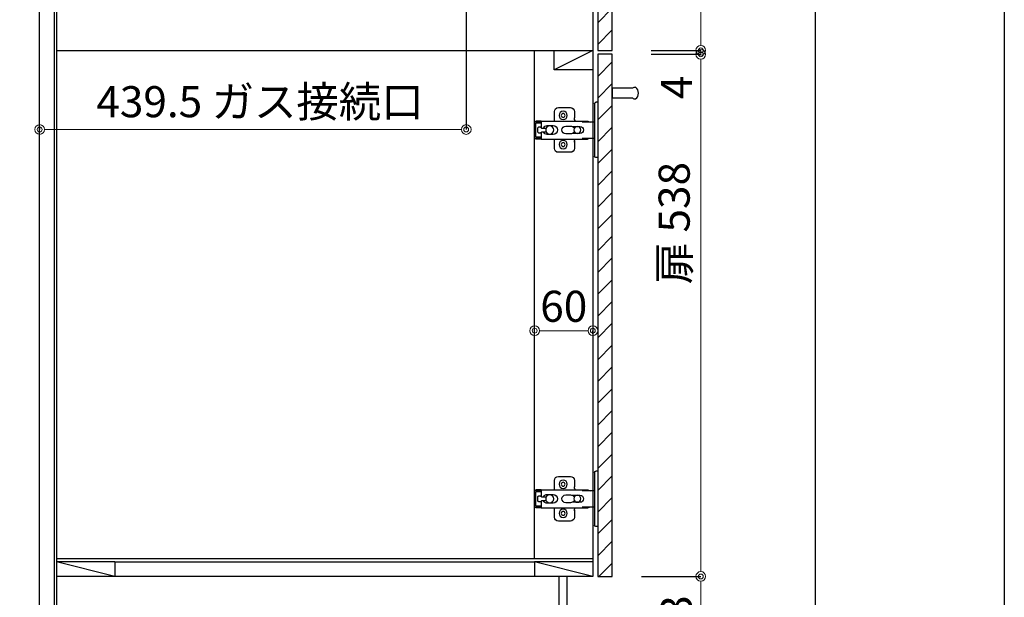
# Model space of a CAD drawing. Units: millimetres. Extents: x 0 to 4200, y 0 to 3227.
# Drawn here: x 3186 to 4200, y 722 to 1317 of the extents above; entities that cross this region are included whole.
import ezdxf

# ---------------------------------------------------------------- set-up
doc = ezdxf.new("R2010")
doc.units = ezdxf.units.MM
doc.layers.get('0').update_dxf_attribs({"linetype": 'CONTINUOUS'})
doc.layers.get('DEFPOINTS').update_dxf_attribs({"color": 8, "linetype": 'CONTINUOUS'})
doc.layers.add('図面範囲', color=7, linetype='CONTINUOUS', plot=False)
doc.layers.add('外形線', color=3, linetype='CONTINUOUS')
doc.layers.add('外枠線', color=54, linetype='CONTINUOUS')
doc.layers.add('寸法', color=7, linetype='CONTINUOUS', lineweight=9)
doc.styles.add('32mm文字', font='txt', dxfattribs={"height": 32})
doc.dimstyles.new('32mm寸法', dxfattribs={"dimtxt": 32, "dimasz": 10, "dimexe": 0, "dimexo": 30, "dimgap": 5, "dimtad": 1, "dimdsep": 46, "dimtxsty": '32mm文字', "dimblk": 'ORIGIN2', "dimcen": 5, "dimclrd": 256, "dimclrt": 256, "dimadec": 0, "dimazin": 0, "dimtfac": 1, "dimtmove": 0, "dimatfit": 3, "dimldrblk": 'OPEN30', "dimfxl": 1, "dimlwd": -1, "dimarcsym": 0})

# ---------------------------------------------------------------- blocks, each defined once
blk = doc.blocks.new('_Origin2')
at = {"color": 0, "linetype": 'ByBlock', "lineweight": -2}
blk.add_line((-0.5, 0), (-1, 0), dxfattribs=at)
for radius in [0.5, 0.25]:
    blk.add_circle((0, 0), radius, dxfattribs=at)
blk = doc.blocks.new('*D50')
at = {"layer": 'DEFPOINTS', "color": 0, "transparency": 16777216}
for p in [(3806.1, 1281), (3887.3, 1281), (3796.1, 743)]:
    blk.add_point(p, dxfattribs=at)
at = {"layer": '寸法', "color": 0, "lineweight": -2, "transparency": 16777216}
for p, q in [((3836.1, 1281), (3887.3, 1281)), ((3826.1, 743), (3887.3, 743))]:
    blk.add_line(p, q, dxfattribs=at)
at = {"layer": '寸法', "transparency": 16777216}
blk.add_line((3887.3, 753), (3887.3, 1271), dxfattribs=at)
at = {"layer": '寸法', "transparency": 16777216, "xscale": 10, "yscale": 10, "zscale": 10}
for p, rotation in [((3887.3, 1281), 90), ((3887.3, 743), 270)]:
    blk.add_blockref('_Origin2', p, dxfattribs=dict(at, rotation=rotation))
at = {"layer": '寸法', "transparency": 16777216, "insert": (3864, 1107), "char_height": 32, "attachment_point": 5, "rotation": 90, "style": '32mm文字'}
blk.add_mtext('扉 538', dxfattribs=at)
blk = doc.blocks.new('_Open30')
at = {"color": 0, "linetype": 'ByBlock', "lineweight": -2}
for p, q in [((-1, 0.27), (0, 0)), ((0, 0), (-1, -0.27)), ((0, 0), (-1, 0))]:
    blk.add_line(p, q, dxfattribs=at)
blk = doc.blocks.new('*D52')
at = {"layer": 'DEFPOINTS', "color": 0, "transparency": 16777216}
for p in [(3796.1, 743), (3887.3, 743), (3796.1, 660)]:
    blk.add_point(p, dxfattribs=at)
at = {"layer": '寸法', "color": 0, "lineweight": -2, "transparency": 16777216}
for p, q in [((3826.1, 743), (3887.3, 743)), ((3826.1, 660), (3887.3, 660))]:
    blk.add_line(p, q, dxfattribs=at)
at = {"layer": '寸法', "transparency": 16777216}
blk.add_line((3887.3, 670), (3887.3, 733), dxfattribs=at)
at = {"layer": '寸法', "transparency": 16777216, "xscale": 10, "yscale": 10, "zscale": 10}
for p, rotation in [((3887.3, 743), 90), ((3887.3, 660), 270)]:
    blk.add_blockref('_Origin2', p, dxfattribs=dict(at, rotation=rotation))
at = {"layer": '寸法', "transparency": 16777216, "insert": (3866.3, 699.4), "char_height": 32, "attachment_point": 5, "rotation": 90, "style": '32mm文字'}
blk.add_mtext('83', dxfattribs=at)
blk = doc.blocks.new('蝶番')
at = {"color": 14, "linetype": 'Continuous'}
for p, q in [((-3.5, 28.5), (-1.6, 28.5)), ((-0.1, 27), (0, 27)), ((0, 27), (0, -27)), ((37.1, 23), (24.6, 23)), ((20.6, 19), (20.6, 12.5)), ((41.1, 9.5), (41.1, 19)), ((0, 8.2), (12.5, 8.2)), ((6.8, 9.2), (4.4, 8.2)), ((54.9, 9.2), (7.2, 9.2)), ((22.7, 3.6), (14.8, 3.6)), ((21.2, 2.4), (20.2, 2.4)), ((29.4, 4), (24.4, 4)), ((48.5, 4.5), (42.5, 4.5)), ((54.3, 2), (49.6, 2)), ((54.9, 9.2), (60.4, 9.2)), ((54.9, 9.2), (54.9, 2.6)), ((54.9, 8), (60.2, 8)), ((59.9, 7.4), (54.9, 7.4)), ((54.9, 2.8), (57.7, 2.8)), ((58.2, -2.4), (58.2, 2.3)), ((60.4, 8.2), (60.2, 8)), ((60.4, 8.2), (60.4, 9.2)), ((60.4, -7), (60.4, 6.9)), ((12.5, -8.3), (0, -8.3)), ((6.8, -9.2), (4.4, -8.3)), ((54.9, -9.3), (7.2, -9.3)), ((14.8, -3.6), (22.7, -3.6)), ((20.2, -2.4), (21.2, -2.4)), ((24.4, -4), (29.4, -4)), ((41.1, -19), (41.1, -9.5)), ((42.5, -4.5), (48.5, -4.5)), ((49.6, -2.1), (54.3, -2.1)), ((54.9, -2.7), (54.9, -9.3)), ((57.7, -2.9), (54.9, -2.9)), ((54.9, -7.5), (59.9, -7.5)), ((54.9, -8.1), (60.2, -8.1)), ((54.9, -9.3), (60.4, -9.3)), ((60.2, -8.1), (60.4, -8.3)), ((60.4, -9.3), (60.4, -8.3)), ((20.6, -11.2), (20.6, -19)), ((-3.5, -28.5), (-1.6, -28.5)), ((-0.1, -27), (0, -27)), ((24.6, -23), (37.1, -23))]:
    blk.add_line(p, q, dxfattribs=at)
for centre, radius in [((32.1, 15), 4.25), ((32.1, 15), 2), ((17.5, 0), 3.6), ((46, 0), 4.15), ((32.1, -15), 4.25), ((32.1, -15), 2)]:
    blk.add_circle(centre, radius, dxfattribs=at)
for centre, radius, start, end in [((-1.6, 27), 1.5, 0, 90), ((24.6, 19), 4, 90, 180), ((37.1, 19), 4, 0, 90), ((15.6, 12.5), 5, 318.7875, 0), ((7.2, 8), 1.2, 90, 110.9995), ((14.8, 0), 3.6, 90, 270), ((24.4, 0), 4, 90, 143.1301), ((29.4, 0), 4, 0, 90), ((42.5, 0), 4.5, 90, 270), ((48.5, 0), 4.5, 27.1007, 90), ((54.3, 2.6), 0.6, 270, 0), ((57.7, 2.3), 0.5, 0, 90), ((59.9, 6.9), 0.5, 0, 90), ((7.2, -8.1), 1.2, 249.0005, 270), ((15.6, -12.5), 5, 0, 39.8774), ((24.4, 0), 4, 216.8699, 270), ((29.4, 0), 4, 270, 0), ((48.5, 0), 4.5, 270, 332.8991), ((54.3, -2.7), 0.6, 0, 90), ((57.7, -2.4), 0.5, 270, 0), ((59.9, -7), 0.5, 270, 0), ((24.6, -19), 4, 180, 270), ((37.1, -19), 4, 270, 0), ((-1.6, -27), 1.5, 270, 0)]:
    blk.add_arc(centre, radius, start, end, dxfattribs=at)
blk = doc.blocks.new('*D83')
at = {"layer": 'DEFPOINTS', "color": 0, "transparency": 16777216}
for p in [(3645.6, 1363.9), (3206.1, 1236.1), (3645.6, 1203.5)]:
    blk.add_point(p, dxfattribs=at)
at = {"layer": '寸法', "color": 0, "lineweight": -2, "transparency": 16777216}
for p, q in [((3645.6, 1333.9), (3645.6, 1203.5)), ((3206.1, 1206.1), (3206.1, 1203.5))]:
    blk.add_line(p, q, dxfattribs=at)
at = {"layer": '寸法', "transparency": 16777216}
blk.add_line((3216.1, 1203.5), (3635.6, 1203.5), dxfattribs=at)
at = {"layer": '寸法', "transparency": 16777216, "xscale": 10, "yscale": 10, "zscale": 10, "rotation": 180}
blk.add_blockref('_Origin2', (3206.1, 1203.5), dxfattribs=at)
at = {"layer": '寸法', "transparency": 16777216, "xscale": 10, "yscale": 10, "zscale": 10}
blk.add_blockref('_Origin2', (3645.6, 1203.5), dxfattribs=at)
at = {"layer": '寸法', "transparency": 16777216, "insert": (3433.1, 1228), "char_height": 32, "attachment_point": 5, "style": '32mm文字'}
blk.add_mtext('439.5 ガス接続口', dxfattribs=at)
blk = doc.blocks.new('*D99')
at = {"layer": 'DEFPOINTS', "color": 0, "transparency": 16777216}
for p in [(3716.1, 1023), (3776.1, 1023), (3716.1, 996.2)]:
    blk.add_point(p, dxfattribs=at)
at = {"layer": '寸法', "color": 0, "lineweight": -2, "transparency": 16777216}
for p, q in [((3716.1, 993), (3716.1, 996.2)), ((3776.1, 993), (3776.1, 996.2))]:
    blk.add_line(p, q, dxfattribs=at)
at = {"layer": '寸法', "transparency": 16777216}
blk.add_line((3766.1, 996.2), (3726.1, 996.2), dxfattribs=at)
at = {"layer": '寸法', "transparency": 16777216, "xscale": 10, "yscale": 10, "zscale": 10, "rotation": 180}
blk.add_blockref('_Origin2', (3716.1, 996.2), dxfattribs=at)
at = {"layer": '寸法', "transparency": 16777216, "xscale": 10, "yscale": 10, "zscale": 10}
blk.add_blockref('_Origin2', (3776.1, 996.2), dxfattribs=at)
at = {"layer": '寸法', "transparency": 16777216, "insert": (3746.1, 1017.2), "char_height": 32, "attachment_point": 5, "style": '32mm文字'}
blk.add_mtext('60', dxfattribs=at)
blk = doc.blocks.new('*D100')
at = {"layer": 'DEFPOINTS', "color": 0, "transparency": 16777216}
for p in [(3806.1, 1285), (3806.1, 1281), (3887.3, 1285)]:
    blk.add_point(p, dxfattribs=at)
at = {"layer": '寸法', "transparency": 16777216}
for p, q in [((3887.3, 1295), (3887.3, 1305)), ((3887.3, 1285), (3887.3, 1281)), ((3887.3, 1271), (3887.3, 1233))]:
    blk.add_line(p, q, dxfattribs=at)
at = {"layer": '寸法', "color": 0, "lineweight": -2, "transparency": 16777216}
for p, q in [((3836.1, 1285), (3887.3, 1285)), ((3836.1, 1281), (3887.3, 1281))]:
    blk.add_line(p, q, dxfattribs=at)
at = {"layer": '寸法', "transparency": 16777216, "xscale": 10, "yscale": 10, "zscale": 10}
for p, rotation in [((3887.3, 1285), 270), ((3887.3, 1281), 90)]:
    blk.add_blockref('_Origin2', p, dxfattribs=dict(at, rotation=rotation))
at = {"layer": '寸法', "transparency": 16777216, "insert": (3866.3, 1247), "char_height": 32, "attachment_point": 5, "rotation": 90, "style": '32mm文字'}
blk.add_mtext('4', dxfattribs=at)
blk = doc.blocks.new('*D101')
at = {"layer": 'DEFPOINTS', "color": 0, "transparency": 16777216}
for p in [(3806.1, 1471), (3887.3, 1471), (3806.1, 1285)]:
    blk.add_point(p, dxfattribs=at)
at = {"layer": '寸法', "color": 0, "lineweight": -2, "transparency": 16777216}
for p, q in [((3836.1, 1471), (3887.3, 1471)), ((3836.1, 1285), (3887.3, 1285))]:
    blk.add_line(p, q, dxfattribs=at)
at = {"layer": '寸法', "transparency": 16777216}
blk.add_line((3887.3, 1295), (3887.3, 1461), dxfattribs=at)
at = {"layer": '寸法', "transparency": 16777216, "xscale": 10, "yscale": 10, "zscale": 10}
for p, rotation in [((3887.3, 1471), 90), ((3887.3, 1285), 270)]:
    blk.add_blockref('_Origin2', p, dxfattribs=dict(at, rotation=rotation))
at = {"layer": '寸法', "transparency": 16777216, "insert": (3866.3, 1378), "char_height": 32, "attachment_point": 5, "rotation": 90, "style": '32mm文字'}
blk.add_mtext('186', dxfattribs=at)

msp = doc.modelspace()

# ---------------------------------------------------------------- hatches: boundary and pattern name
h = msp.add_hatch()
h.set_pattern_fill('ANSI31', color=253, scale=5)
h.set_pattern_definition([(45, (3336.25, 240.01), (-11.22532, 11.22532), [])])
h.paths.add_polyline_path([(3781.122, 1285), (3796.122, 1285), (3796.122, 1471), (3781.122, 1471)])
h = msp.add_hatch()
h.set_pattern_fill('ANSI31', color=253, scale=5)
h.set_pattern_definition([(45, (3336.25, 50.01), (-11.22532, 11.22532), [])])
h.paths.add_polyline_path([(3781.122, 743.005), (3796.122, 743.005), (3796.122, 1281), (3781.122, 1281)])

# ---------------------------------------------------------------- linework, layer by layer
at = {"color": 7, "linetype": 'Continuous'}
for p, q in [((3206.122, 660), (3206.122, 1550)), ((3776.122, 1500), (3776.122, 743))]:
    msp.add_line(p, q, dxfattribs=at)
at = {"color": 214}
msp.add_line((3221.122, 1455), (3221.122, 705), dxfattribs=at)
for p, q in [((3223.622, 1285), (3776.122, 1285)), ((3776.122, 743), (3223.622, 743)), ((3741.122, 743), (3741.122, 660)), ((3749.122, 743), (3749.122, 660)), ((3781.122, 743), (3796.122, 743))]:
    msp.add_line(p, q)
at = {"color": 4, "linetype": 'Continuous'}
for p, q in [((3776.122, 761), (3223.622, 761)), ((3283.622, 758), (3223.622, 758)), ((3283.622, 743), (3223.622, 758)), ((3283.622, 758), (3283.622, 743)), ((3776.122, 758), (3716.122, 758)), ((3716.122, 758), (3716.122, 743)), ((3776.122, 743), (3716.122, 758))]:
    msp.add_line(p, q, dxfattribs=at)
at = {"color": 214, "linetype": 'Continuous'}
msp.add_line((3283.622, 758), (3716.122, 758), dxfattribs=at)
at = {"color": 4, "linetype": 'Continuous'}
msp.add_lwpolyline([(3206.122, 1501), (3223.622, 1501), (3223.622, 661)], dxfattribs=at)
msp.add_lwpolyline([(3796.122, 743), (3796.122, 1281), (3781.122, 1281), (3781.122, 743)])
at = {"color": 4}
msp.add_lwpolyline([(3796.121, 1236), (3816.804, 1236, 0.14747682), (3820.121, 1235, 0.5), (3820.121, 1247, 0.14747682), (3816.804, 1246), (3796.121, 1246)], format="xyb", close=True, dxfattribs=at)
at = {"layer": '図面範囲'}
msp.add_lwpolyline([(0, 2970), (4200, 2970), (4200, 0), (0, 0)], close=True, dxfattribs=at)
at = {"layer": '外形線'}
msp.add_line((3716.122, 761), (3716.122, 1285), dxfattribs=at)
at = {"layer": '外形線', "color": 4}
msp.add_line((3776.122, 1285), (3736.06, 1265), dxfattribs=at)
at = {"layer": '外形線'}
msp.add_lwpolyline([(3796.122, 1285), (3796.122, 1471), (3781.122, 1471), (3781.122, 1285)], close=True, dxfattribs=at)
at = {"layer": '外形線', "color": 4}
msp.add_lwpolyline([(3776.06, 1285), (3776.06, 1265), (3736.06, 1265), (3736.06, 1285)], close=True, dxfattribs=at)
at = {"layer": '外枠線', "color": 54}
msp.add_lwpolyline([(195, 110), (195, 2860), (4005, 2860), (4005, 110)], close=True, dxfattribs=at)

# ---------------------------------------------------------------- block references
at = {"color": 0, "linetype": 'Continuous', "xscale": -1}
for p in [(3777.622, 1202.997), (3777.622, 822.997)]:
    msp.add_blockref('蝶番', p, dxfattribs=at)

# ---------------------------------------------------------------- dimensions: what is measured, and where the dimension line sits
at = {"layer": '寸法'}
dim = msp.add_linear_dim(base=(3887.307, 1471), p1=(3806.122, 1285), p2=(3806.122, 1471), angle=90, dimstyle='32mm寸法', dxfattribs=at)
dim.commit()
dim.dimension.update_dxf_attribs({"geometry": '*D101', "text_midpoint": (3887.307, 1378), "dimtype": 160})
dim = msp.add_linear_dim(base=(3645.62, 1203.534), p1=(3206.122, 1236.137), p2=(3645.62, 1363.859), angle=0, text='<> ガス接続口', dimstyle='32mm寸法', override={"dimdec": 1}, dxfattribs=at)
dim.commit()
dim.dimension.update_dxf_attribs({"geometry": '*D83', "text_midpoint": (3433.055, 1203.534), "dimtype": 160})
for base, p1, p2, picture, middle in [((3887.307, 1285), (3806.122, 1281), (3806.122, 1285), '*D100', (3887.307, 1246.985)), ((3887.307, 743), (3796.122, 660), (3796.122, 743), '*D52', (3887.307, 699.369))]:
    dim = msp.add_linear_dim(base=base, p1=p1, p2=p2, angle=90, dimstyle='32mm寸法', override={"dimtmove": 0}, dxfattribs=at)
    dim.commit()
    dim.dimension.update_dxf_attribs({"geometry": picture, "text_midpoint": middle, "dimtype": 160})
dim = msp.add_linear_dim(base=(3887.307, 1281), p1=(3796.122, 743), p2=(3806.122, 1281), angle=90, text='扉 <>', dimstyle='32mm寸法', dxfattribs=at)
dim.commit()
dim.dimension.update_dxf_attribs({"geometry": '*D50', "text_midpoint": (3887.307, 1107), "dimtype": 160})
dim = msp.add_linear_dim(base=(3716.122, 996.228), p1=(3776.122, 1023), p2=(3716.122, 1023), angle=180, dimstyle='32mm寸法', dxfattribs=at)
dim.commit()
dim.dimension.update_dxf_attribs({"geometry": '*D99', "text_midpoint": (3746.122, 1017.228)})

doc.saveas('drawing.dxf')
